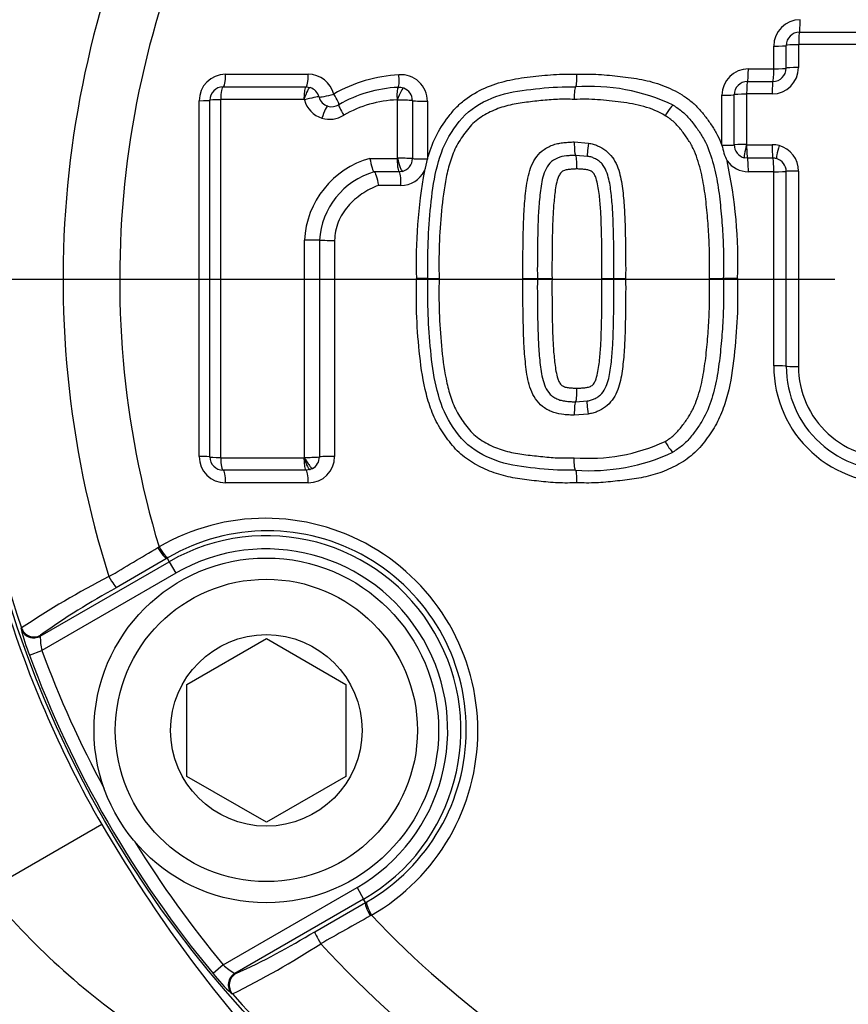
# Model space of a CAD drawing. Units: millimetres. Extents: x 0 to 594, y 0 to 420.
# Drawn here: x 118 to 124, y 329 to 337 of the extents above; entities that cross this region are included whole.
import ezdxf
from ezdxf.enums import TextEntityAlignment as Align
from ezdxf.lldxf.tags import DXFTag

# ---------------------------------------------------------------- set-up
doc = ezdxf.new("R2010")
doc.units = ezdxf.units.MM
for name, color, linetype in [('Default', 7, 'Continuous'), ('DV2_Default', 7, 'Continuous'), ('II1-04CAP-STD', 7, 'Continuous'), ('II1-04SHW-STD', 7, 'Continuous')]:
    doc.layers.add(name, color=color, linetype=linetype)
doc.styles.add('SEACAD_Arial', font='arial.ttf')
tags = doc.linetypes.add('CENTER2', pattern=[28.575, 19.05, -3.175, 3.175, -3.175]).pattern_tags.tags
tags[10:11] = [DXFTag(74, 4), DXFTag(75, 0), DXFTag(340, '0'), DXFTag(46, 0.0), DXFTag(50, 0.0), DXFTag(44, 0.0), DXFTag(45, 0.0)]
tags[8:9] = [DXFTag(74, 4), DXFTag(75, 0), DXFTag(340, '0'), DXFTag(46, 0.0), DXFTag(50, 0.0), DXFTag(44, 0.0), DXFTag(45, 0.0)]
tags[6:7] = [DXFTag(74, 4), DXFTag(75, 0), DXFTag(340, '0'), DXFTag(46, 0.0), DXFTag(50, 0.0), DXFTag(44, 0.0), DXFTag(45, 0.0)]
tags[4:5] = [DXFTag(74, 4), DXFTag(75, 0), DXFTag(340, '0'), DXFTag(46, 0.0), DXFTag(50, 0.0), DXFTag(44, 0.0), DXFTag(45, 0.0)]
doc.dimstyles.new('ISO-InstDr', dxfattribs={"dimtxt": 3.2, "dimasz": 4.48, "dimexe": 1.6, "dimexo": 1.6, "dimgap": 0.8, "dimtad": 1, "dimdec": 0, "dimlfac": 5, "dimzin": 0, "dimdsep": 46, "dimtxsty": 'SEACAD_Arial', "dimblk1": '_SE_FILLED', "dimblk2": '_SE_FILLED', "dimsah": 1, "dimcen": 1.6, "dimadec": 0, "dimazin": 0, "dimtfac": 0.5, "dimtofl": 0, "dimtmove": 0, "dimatfit": 3, "dimfxl": 1, "dimtzin": 0, "dimarcsym": 0})

# ---------------------------------------------------------------- blocks, each defined once
blk = doc.blocks.new('SE4')
at = {"layer": 'DV2_Default', "color": 7, "linetype": 'CENTER2'}
blk.add_line((124.3158, 334.8075), (117.3694, 334.8075), dxfattribs=at)
at = {"layer": 'II1-04CAP-STD', "color": 7, "linetype": 'Continuous'}
for p, q in [((124.0498, 336.6724), (124.6342, 336.6724)), ((123.8559, 336.3961), (123.8559, 336.5672)), ((123.9498, 336.4008), (123.9498, 336.5724)), ((124.0424, 336.5775), (124.0424, 336.4055)), ((124.6305, 336.5795), (124.0444, 336.5795)), ((119.7191, 336.355), (120.343, 336.355)), ((123.6643, 336.3961), (123.8559, 336.3961)), ((119.7007, 336.2596), (120.3264, 336.2596)), ((120.3264, 336.2596), (120.3573, 336.2547)), ((122.3604, 336.2596), (122.3604, 336.2596)), ((122.3604, 336.2596), (122.3604, 336.2596)), ((123.6576, 336.3008), (123.8498, 336.3008)), ((123.4649, 335.8198), (123.4649, 336.1967)), ((123.5576, 335.8228), (123.5576, 336.2008)), ((123.649, 336.2049), (123.649, 335.8258)), ((123.8438, 336.2069), (123.651, 336.2069)), ((119.5197, 333.4735), (119.5197, 336.1556)), ((119.6007, 333.4695), (119.6007, 336.1596)), ((119.6807, 336.1635), (119.6807, 333.4657)), ((120.3102, 336.1655), (119.6827, 336.1655)), ((120.3108, 336.1654), (120.3102, 336.1655)), ((121.0178, 335.7215), (121.0178, 336.1593)), ((121.1291, 336.1559), (121.1291, 335.7193)), ((121.2422, 336.1525), (121.2422, 335.7169)), ((122.3505, 335.8445), (122.4579, 335.8358)), ((123.4649, 335.8196), (123.4649, 335.8198)), ((123.6506, 335.8238), (123.6513, 335.8238)), ((123.6513, 335.8238), (123.844, 335.8238)), ((122.4517, 335.7362), (122.3606, 335.7435)), ((120.8088, 335.7203), (121.0145, 335.7203)), ((121.2422, 335.7169), (121.2421, 335.7147)), ((123.6577, 335.7228), (123.6335, 335.7258)), ((123.8499, 335.7228), (123.6577, 335.7228)), ((121.0285, 335.6196), (120.8399, 335.6196)), ((121.0539, 335.6229), (121.0285, 335.6196)), ((123.8559, 335.6204), (123.6643, 335.6204)), ((123.8559, 334.1559), (123.8559, 335.6204)), ((123.9498, 334.154), (123.9498, 335.6228)), ((124.0424, 335.6252), (124.0424, 334.1521)), ((121.0427, 335.5175), (120.8725, 335.5175)), ((120.3145, 333.4667), (120.3145, 335.1042)), ((120.4276, 335.1034), (120.4276, 333.4702)), ((120.5424, 335.1027), (120.5424, 333.4735)), ((121.2457, 334.8146), (121.1598, 334.8145)), ((121.2457, 334.8146), (121.3304, 334.8146)), ((121.963, 334.8146), (122.0719, 334.8146)), ((122.0719, 334.8146), (122.1825, 334.8145)), ((122.5594, 334.8145), (122.6494, 334.8146)), ((122.6494, 334.8146), (122.7382, 334.8146)), ((123.3701, 334.8146), (123.4753, 334.8146)), ((123.5821, 334.8145), (123.4753, 334.8146)), ((122.3606, 333.8856), (122.4493, 333.8925)), ((122.4551, 333.7929), (122.3504, 333.7847)), ((119.6827, 333.4637), (120.3102, 333.4637)), ((120.3102, 333.4637), (120.3108, 333.4638)), ((120.3264, 333.3695), (119.7007, 333.3695)), ((120.3571, 333.3744), (120.3264, 333.3695)), ((120.376, 333.3826), (120.3571, 333.3744)), ((120.343, 333.2741), (119.7191, 333.2741)), ((119.2078, 332.7863), (119.2169, 332.7916)), ((119.2774, 332.7056), (118.8948, 332.4824)), ((119.2861, 332.7107), (119.2774, 332.7056)), ((119.2774, 332.7056), (119.2926, 332.6792)), ((118.321, 332.1183), (119.2926, 332.6792)), ((119.2926, 332.6792), (119.3426, 332.5927)), ((119.3426, 332.5927), (118.333, 332.0098)), ((118.1764, 332.1726), (118.1791, 332.1798)), ((118.3237, 332.1254), (118.321, 332.1183)), ((119.4268, 331.7539), (120.0268, 332.1003)), ((120.0268, 332.1003), (120.6268, 331.7539)), ((118.2392, 331.9752), (118.333, 332.0098)), ((119.4268, 331.0611), (119.4268, 331.7539)), ((120.6268, 331.7539), (120.6268, 331.0611)), ((120.0268, 330.7147), (119.4268, 331.0611)), ((120.6268, 331.0611), (120.0268, 330.7147)), ((119.7015, 329.6395), (120.7111, 330.2224)), ((120.7111, 330.2224), (120.7611, 330.1358)), ((120.7611, 330.1358), (119.7894, 329.5748)), ((120.3916, 329.8897), (120.7763, 330.1094)), ((120.7763, 330.1094), (120.7611, 330.1358)), ((120.7763, 330.1094), (120.7851, 330.1145)), ((120.8205, 330.014), (120.8114, 330.0089)), ((119.7015, 329.6395), (119.6247, 329.5756)), ((119.7894, 329.5748), (119.797, 329.5736)), ((119.7718, 329.4211), (119.7642, 329.4224))]:
    blk.add_line(p, q, dxfattribs=at)
for centre, radius in [((125.9158, 334.8075), 8.1964), ((125.9158, 334.8075), 8.1964), ((120.0268, 331.4075), 1.3), ((120.0268, 331.4075), 1.14), ((120.0268, 331.4075), 0.7221)]:
    blk.add_circle(centre, radius, dxfattribs=at)
for centre, radius, start, end in [((125.9158, 334.8075), 8.1708, 101.24067, 198.75933), ((125.9158, 334.8075), 7.4234, 102.43267, 197.56733), ((125.9158, 334.8075), 6.9957, 103.25202, 196.74798), ((124.0553, 336.5672), 0.1994, 90, 180), ((124.0498, 336.5724), 0.1, 90, 180), ((124.0444, 336.5775), 0.00201, 90, 180), ((123.8438, 336.4055), 0.1986, 270, 0), ((123.8498, 336.4008), 0.1, 270, 0), ((119.7191, 336.1556), 0.1994, 90, 180), ((120.343, 336.1556), 0.1994, 14.6321, 90), ((121.0848, 335.2538), 1.099, 92.98853, 119.96204), ((121.0427, 336.1525), 0.1994, 0, 94.39555), ((123.6643, 336.1967), 0.1994, 90, 180), ((119.7007, 336.1596), 0.1, 90, 180), ((120.3262, 336.158), 0.1016, 14.82749, 72.13945), ((121.0637, 335.2776), 0.9795, 92.5201, 120.01324), ((121.0283, 336.1568), 0.0997, 69.52644, 94.43615), ((122.4681, 334.7932), 1.4703, 64.70498, 94.20196), ((123.6576, 336.2008), 0.1, 90, 180), ((121.0283, 336.1556), 0.1009, 0.22192, 69.75568), ((123.651, 336.2049), 0.00201, 90, 180), ((119.6827, 336.1635), 0.00201, 90, 180), ((120.3094, 336.1599), 0.00564, 25.08328, 75.41333), ((120.5199, 336.2104), 0.1003, 253.00827, 302.47978), ((121.0512, 335.2731), 0.8901, 92.39879, 119.6315), ((121.0141, 336.1604), 0.00201, 69.56703, 94.39556), ((120.5043, 336.2142), 0.1986, 252.93946, 302.54859), ((123.9356, 335.9084), 0.4791, 190.68424, 205.47011), ((123.6576, 335.8228), 0.1, 180, 256.07916), ((123.651, 335.8258), 0.00201, 180, 256.07916), ((123.8438, 335.6252), 0.1986, 0, 74.72476), ((120.9876, 335.0705), 0.6739, 105.38455, 177.1369), ((121.0146, 335.7251), 0.00481, 268.77724, 312.21873), ((121.0452, 334.3055), 1.4162, 86.60133, 91.10676), ((121.0296, 335.7194), 0.0996, 284.16706, 359.9249), ((120.7794, 335.7822), 0.4676, 340.46062, 351.70142), ((123.6643, 335.8198), 0.1994, 216.0843, 270), ((120.0974, 334.9522), 3.4873, 357.73797, 12.42284), ((123.8498, 335.6228), 0.1, 0, 74.72476), ((121.0019, 335.0675), 0.5754, 106.3555, 176.41836), ((121.0427, 335.7169), 0.1994, 270, 332.80308), ((125.0046, 334.9366), 3.8468, 169.67839, 181.81772), ((124.7377, 334.1559), 0.8818, 180, 275.13193), ((124.7342, 334.154), 0.7844, 180, 275.13193), ((124.7308, 334.1521), 0.6884, 180, 275.13193), ((122.4626, 334.8173), 1.3582, 265.24873, 294.93589), ((122.4673, 334.8431), 1.4774, 265.8489, 295.10586), ((119.7191, 333.4735), 0.1994, 180, 270), ((119.7007, 333.4695), 0.1, 180, 270), ((119.6827, 333.4657), 0.00201, 180, 270), ((120.3087, 333.4703), 0.00692, 288.13104, 327.91147), ((120.3406, 334.4522), 0.9859, 268.48481, 275.06172), ((120.343, 333.4735), 0.1994, 270, 0), ((120.327, 333.4705), 0.1006, 299.12667, 359.82147), ((120.0193, 331.4032), 1.6037, 299.97459, 120.02541), ((120.0368, 331.4133), 1.499, 299.94716, 120.05284), ((120.0268, 331.4075), 1.4684, 300, 120), ((81.9062, 395.162), 72.6784, 300.541539, 300.880111), ((120.0268, 331.4075), 1.3685, 300, 120), ((121.8494, 326.6817), 6.6107, 117.09314, 123.72511), ((121.4299, 327.7905), 5.333, 118.38269, 125.62328), ((119.7145, 332.5536), 1.5846, 193.91431, 201.40991), ((118.7508, 332.1111), 0.4299, 179.04085, 193.62354), ((125.9158, 334.8075), 8.1824, 200.25182, 219.74818), ((125.9158, 334.8075), 8.0825, 200.25182, 208.35596), ((125.9158, 334.8075), 8.0825, 211.64404, 219.74818), ((156.1794, 266.5169), 72.6783, 119.119889, 119.458461), ((125.9158, 334.8075), 6.9957, 223.25202, 316.74798), ((117.5941, 334.4345), 5.3368, 294.37931, 301.61472), ((116.8432, 335.3527), 6.6152, 296.27715, 302.9046), ((125.9158, 334.8075), 7.4234, 222.43267, 317.56733), ((120.6275, 330.3492), 1.2666, 217.64734, 227.02844), ((119.9979, 329.9505), 0.4296, 226.37205, 240.96355), ((125.9158, 334.8075), 8.1708, 221.24067, 318.75933)]:
    blk.add_arc(centre, radius, start, end, dxfattribs=at)
for centre, major_axis, ratio, start_param, end_param in [((124.0498, 336.7724), (0, -0.1), 0.055335, 0, 1.512595), ((124.0498, 336.5744), (0, -0.098), 0.055314, 3.141593, 4.660061), ((123.8498, 336.5724), (0.1, 0), 0.052346, 4.773589, 6.283185), ((124.0478, 336.5724), (0.098, 0), 0.052325, 1.626122, 3.141593), ((123.8498, 336.4008), (0.1, 0), 0.047257, 4.773589, 6.283185), ((124.0478, 336.4008), (0.098, 0), 0.047238, 1.626122, 3.141593), ((119.7007, 336.3596), (0, 0.1), 0.184187, 3.141593, 4.666426), ((120.3264, 336.3596), (0, 0.1), 0.165644, 3.141593, 4.666426), ((121.0129, 336.3559), (0.0077, -0.0997), 0.141433, 0, 1.513939), ((123.6576, 336.4008), (0, -0.1), 0.066927, 0, 1.52361), ((123.8498, 336.4008), (0, -0.1), 0.06123, 0, 1.52361), ((119.7007, 336.1616), (0, 0.098), 0.184129, 0, 1.530703), ((120.3264, 336.1616), (0, 0.098), 0.165592, 0, 1.530703), ((120.327, 336.1615), (0.0303, 0.0932), 0.169741, 0, 1.583828), ((121.0281, 336.1585), (-0.0075, 0.0977), 0.14138, 0, 1.519812), ((123.6576, 336.2028), (0, -0.098), 0.066906, 3.141593, 4.671073), ((123.8498, 336.2028), (0, -0.098), 0.061211, 3.141593, 4.671073), ((120.3307, 336.1584), (0.0948, 0.0248), 0.081376, 0.137403, 1.721231), ((120.5199, 336.2101), (0.0968, 0.0253), 0.081376, 3.278995, 4.856962), ((120.5198, 336.2101), (-0.0252, -0.0968), 0.986286, 5.227974, 6.240322), ((120.5199, 336.2101), (-0.0538, 0.0843), 0.113142, 3.141593, 4.59115), ((121.029, 336.1584), (0.0342, 0.0918), 0.149532, 0, 1.583828), ((123.4576, 336.2008), (-0.1, 0), 0.041358, 1.643634, 3.141593), ((123.6556, 336.2008), (-0.098, 0), 0.041338, 4.779347, 6.283185), ((119.5007, 336.1596), (-0.1, 0), 0.040768, 1.76187, 3.141593), ((119.6987, 336.1596), (-0.098, 0), 0.040719, 4.897485, 6.283185), ((120.5041, 336.2142), (-0.05, -0.1922), 0.986286, 5.227974, 6.240322), ((120.4618, 336.0208), (0.0288, 0.0937), 0.164896, 0, 1.583828), ((120.6265, 336.0432), (-0.0527, 0.0826), 0.113056, 0, 1.455467), ((121.032, 336.1554), (0.098, 0), 0.040325, 0.132049, 1.715877), ((121.2283, 336.1565), (-0.1, 0), 0.040325, 0.132049, 1.710016), ((123.0454, 336.0388), (-0.0509, -0.0837), 0.091543, 3.141593, 4.725421), ((122.4679, 335.8328), (0.0162, 0.0966), 0.105691, 1.557765, 3.141593), ((123.4576, 335.8228), (-0.1, 0), 0.030138, 1.643634, 3.141593), ((123.6556, 335.8228), (-0.098, 0), 0.030123, 4.779347, 6.283185), ((123.6571, 335.8209), (-0.0236, -0.0951), 0.072122, 4.699357, 6.283185), ((123.6578, 335.8208), (0, -0.098), 0.066872, 4.682389, 6.266217), ((123.8437, 335.6252), (0.0729, 0.1847), 0.997836, 0.109036, 0.375134), ((123.85, 335.8208), (0, -0.098), 0.06118, 4.682389, 6.266217), ((123.902, 335.8139), (-0.0258, -0.0945), 0.065362, 4.699357, 6.283185), ((121.2283, 335.7196), (-0.1, 0), 0.027266, 0.132049, 1.710016), ((123.6576, 335.6228), (0, -0.1), 0.066872, 1.546657, 3.124624), ((123.8498, 335.6228), (0, -0.1), 0.06118, 1.546657, 3.124624), ((123.8498, 335.6229), (0.0367, 0.093), 0.997836, 0.109036, 0.375134), ((121.0283, 335.5196), (0, 0.1), 0.144723, 4.691306, 6.269273), ((123.8498, 335.6228), (-0.1, 0), 0.024182, 1.631997, 3.141593), ((124.0478, 335.6228), (-0.098, 0), 0.024172, 4.767715, 6.283185), ((120.3307, 335.1033), (-0.098, 0), 0.008878, 3.294655, 4.878483), ((120.5264, 335.1036), (-0.1, 0), 0.008878, 0.153062, 1.731029), ((123.8498, 334.154), (-0.1, 0), 0.019384, 3.141593, 4.651189), ((124.0478, 334.154), (-0.098, 0), 0.019376, 0, 1.515471), ((122.4651, 333.7958), (-0.0159, 0.0967), 0.105657, 0, 1.583828), ((123.0436, 333.5892), (-0.0506, 0.0839), 0.091442, 1.557765, 3.141593), ((119.5007, 333.4695), (-0.1, 0), 0.040344, 3.141593, 4.521315), ((119.6987, 333.4695), (0.098, 0), 0.040296, 3.141593, 4.527293), ((119.7007, 333.4675), (0, 0.098), 0.184126, 1.610473, 3.141593), ((120.3264, 333.4675), (0, 0.098), 0.165589, 1.610473, 3.141593), ((120.5264, 333.4695), (-0.1, 0), 0.040124, 4.552156, 6.130123), ((119.7007, 333.2695), (0, -0.1), 0.184183, 1.616343, 3.141593), ((120.3264, 333.2695), (0, 0.1), 0.16564, 4.757935, 6.283185), ((119.2274, 332.7922), (0.0506, -0.0862), 0.198793, 4.664197, 6.247568), ((119.2368, 332.7976), (0.05, -0.0866), 0.202393, 4.664664, 6.247541), ((118.8448, 332.5689), (0.0502, -0.0865), 0.06359, 4.698222, 6.248208), ((118.271, 332.2048), (0.0936, -0.0352), 0.99849, 3.830006, 5.166586), ((118.2737, 332.212), (0.0936, -0.0352), 0.998489, 3.829639, 5.595139), ((118.271, 332.2048), (0.0936, -0.0352), 0.99849, 5.166586, 5.594772), ((120.8263, 330.0229), (0.0494, -0.087), 0.198793, 3.17721, 4.760581), ((120.8357, 330.0283), (0.05, -0.0866), 0.202393, 3.177237, 4.760114), ((120.4416, 329.8032), (0.0498, -0.0867), 0.06359, 3.17657, 4.726556), ((119.8394, 329.4883), (-0.0163, -0.0987), 0.99849, 3.830006, 5.594772), ((119.8469, 329.487), (-0.0163, -0.0987), 0.998489, 3.829639, 5.595139)]:
    blk.add_ellipse(centre, major_axis=major_axis, ratio=ratio, start_param=start_param, end_param=end_param, dxfattribs=at)
for points, knots in [([(121.2421, 335.7147), (121.2584, 335.7722), (121.2785, 335.8296), (121.331, 335.9365), (121.3646, 335.9856), (121.4182, 336.0573), (121.4371, 336.0807), (121.4783, 336.1241), (121.5005, 336.1439), (121.5706, 336.1978), (121.6223, 336.2273), (121.7303, 336.2755), (121.786, 336.2935), (121.9002, 336.3205), (121.9588, 336.3288), (122.0762, 336.3421), (122.1348, 336.349), (122.2526, 336.357), (122.3117, 336.3562), (122.3709, 336.355)], [0, 0, 0, 0, 0.125, 0.125, 0.25, 0.25, 0.3125, 0.3125, 0.375, 0.375, 0.5, 0.5, 0.625, 0.625, 0.75, 0.75, 0.875, 0.875, 1, 1, 1, 1]), ([(122.3604, 336.2596), (122.3631, 336.2596), (122.3658, 336.2698), (122.3696, 336.3048), (122.3708, 336.3298), (122.3709, 336.355)], [0, 0, 0, 0, 0.5, 0.5, 1, 1, 1, 1]), ([(122.3709, 336.355), (122.4255, 336.3561), (122.4801, 336.357), (122.5889, 336.3507), (122.6432, 336.3444), (122.7517, 336.3324), (122.806, 336.3261), (122.913, 336.3049), (122.9663, 336.2903), (123.0686, 336.2519), (123.1176, 336.2282), (123.1872, 336.1847), (123.2099, 336.1687), (123.2523, 336.1342), (123.2722, 336.1156), (123.309, 336.0755), (123.3261, 336.054), (123.359, 336.0099), (123.375, 335.9876), (123.405, 335.9419), (123.419, 335.9185), (123.4439, 335.8701), (123.4549, 335.8451), (123.4649, 335.8196)], [0, 0, 0, 0, 0.125, 0.125, 0.25, 0.25, 0.375, 0.375, 0.5, 0.5, 0.625, 0.625, 0.6875, 0.6875, 0.75, 0.75, 0.8125, 0.8125, 0.875, 0.875, 0.9375, 0.9375, 1, 1, 1, 1]), ([(121.2457, 334.8146), (121.2431, 334.9973), (121.2487, 335.1798), (121.2766, 335.4523), (121.2887, 335.5429), (121.3301, 335.72), (121.3583, 335.8088), (121.4517, 335.9643), (121.5071, 336.0388), (121.6523, 336.1463), (121.7366, 336.1828), (121.9113, 336.2302), (122.0014, 336.2391), (122.18, 336.2584), (122.2695, 336.2614), (122.3604, 336.2596)], [0, 0, 0, 0, 0.25, 0.25, 0.375, 0.375, 0.5, 0.5, 0.625, 0.625, 0.75, 0.75, 0.875, 0.875, 1, 1, 1, 1]), ([(122.3604, 336.2596), (122.3577, 336.2595), (122.3551, 336.2494), (122.3513, 336.2149), (122.3502, 336.1903), (122.3501, 336.1655)], [0, 0, 0, 0, 0.5, 0.5, 1, 1, 1, 1]), ([(122.3501, 336.1655), (122.308, 336.1663), (122.2659, 336.1673), (122.1821, 336.1646), (122.1405, 336.1606), (122.0572, 336.1517), (122.0156, 336.1473), (121.9326, 336.1365), (121.8911, 336.1294), (121.8093, 336.1086), (121.7695, 336.0952), (121.693, 336.061), (121.6556, 336.04), (121.6053, 336.002), (121.5896, 335.9882), (121.5607, 335.9577), (121.5475, 335.9411), (121.5091, 335.8902), (121.4845, 335.8557), (121.4443, 335.7812), (121.429, 335.7408), (121.4031, 335.6598), (121.3928, 335.6187), (121.367, 335.4941), (121.3569, 335.4094), (121.3406, 335.2399), (121.3344, 335.1551), (121.3283, 334.985), (121.3292, 334.8998), (121.3304, 334.8146)], [0, 0, 0, 0, 0.0625, 0.0625, 0.125, 0.125, 0.1875, 0.1875, 0.25, 0.25, 0.3125, 0.3125, 0.375, 0.375, 0.40625, 0.40625, 0.4375, 0.4375, 0.5, 0.5, 0.5625, 0.5625, 0.625, 0.625, 0.75, 0.75, 0.875, 0.875, 1, 1, 1, 1]), ([(123.0371, 336.0424), (122.9869, 336.0729), (122.9314, 336.0959), (122.8189, 336.1284), (122.761, 336.1379), (122.6732, 336.1483), (122.6439, 336.1515), (122.5854, 336.1579), (122.5561, 336.1609), (122.4974, 336.1653), (122.468, 336.1665), (122.4091, 336.1667), (122.3796, 336.1661), (122.3501, 336.1655)], [0, 0, 0, 0, 0.25, 0.25, 0.5, 0.5, 0.625, 0.625, 0.75, 0.75, 0.875, 0.875, 1, 1, 1, 1]), ([(123.0964, 336.1225), (123.1218, 336.1071), (123.1459, 336.09), (123.1907, 336.052), (123.2111, 336.0307), (123.2489, 335.9846), (123.2664, 335.9606), (123.3002, 335.9122), (123.3162, 335.8875), (123.3579, 335.8099), (123.3782, 335.7536), (123.4113, 335.6388), (123.4235, 335.5808), (123.4425, 335.4642), (123.4494, 335.4056), (123.461, 335.2881), (123.4659, 335.2293), (123.4732, 335.1113), (123.4755, 335.0521), (123.4769, 334.9334), (123.4761, 334.874), (123.4753, 334.8146)], [0, 0, 0, 0, 0.0625, 0.0625, 0.125, 0.125, 0.1875, 0.1875, 0.25, 0.25, 0.375, 0.375, 0.5, 0.5, 0.625, 0.625, 0.75, 0.75, 0.875, 0.875, 1, 1, 1, 1]), ([(123.3701, 334.8146), (123.3709, 334.8699), (123.3716, 334.9253), (123.3707, 335.036), (123.3688, 335.0912), (123.3625, 335.2012), (123.3582, 335.2561), (123.348, 335.3656), (123.3421, 335.4203), (123.3263, 335.5292), (123.3162, 335.5834), (123.2887, 335.6909), (123.2717, 335.7446), (123.2365, 335.8189), (123.2227, 335.8426), (123.1922, 335.8883), (123.1761, 335.9107), (123.1423, 335.9545), (123.124, 335.9756), (123.0831, 336.012), (123.0608, 336.028), (123.0371, 336.0424)], [0, 0, 0, 0, 0.125, 0.125, 0.25, 0.25, 0.375, 0.375, 0.5, 0.5, 0.625, 0.625, 0.75, 0.75, 0.8125, 0.8125, 0.875, 0.875, 0.9375, 0.9375, 1, 1, 1, 1]), ([(121.963, 334.8146), (121.9627, 334.9186), (121.963, 335.0226), (121.9663, 335.1786), (121.9678, 335.2306), (121.972, 335.3344), (121.9756, 335.3862), (121.9863, 335.4893), (121.9923, 335.5408), (122.0167, 335.6423), (122.0356, 335.6926), (122.0838, 335.7556), (122.1024, 335.7739), (122.1351, 335.7962), (122.1467, 335.8027), (122.1701, 335.8145), (122.1821, 335.8198), (122.207, 335.8284), (122.2199, 335.8316), (122.2458, 335.8365), (122.2587, 335.8385), (122.2848, 335.8412), (122.2979, 335.8421), (122.3241, 335.8441), (122.3372, 335.8446), (122.3505, 335.8445)], [0, 0, 0, 0, 0.25, 0.25, 0.375, 0.375, 0.5, 0.5, 0.625, 0.625, 0.75, 0.75, 0.8125, 0.8125, 0.84375, 0.84375, 0.875, 0.875, 0.90625, 0.90625, 0.9375, 0.9375, 0.96875, 0.96875, 1, 1, 1, 1]), ([(122.3505, 335.8445), (122.3504, 335.8187), (122.3514, 335.7925), (122.3552, 335.7552), (122.3578, 335.7439), (122.3606, 335.7435)], [0, 0, 0, 0, 0.5, 0.5, 1, 1, 1, 1]), ([(122.4579, 335.8358), (122.4698, 335.8338), (122.4815, 335.8315), (122.5045, 335.8251), (122.5157, 335.821), (122.5485, 335.8066), (122.5697, 335.7949), (122.6072, 335.7658), (122.624, 335.748), (122.6521, 335.7092), (122.6636, 335.6881), (122.6918, 335.6213), (122.7018, 335.575), (122.7165, 335.4811), (122.7212, 335.4336), (122.7292, 335.3386), (122.7312, 335.291), (122.7344, 335.1958), (122.7356, 335.1481), (122.7384, 335.0052), (122.7386, 334.9099), (122.7382, 334.8146)], [0, 0, 0, 0, 0.03125, 0.03125, 0.0625, 0.0625, 0.125, 0.125, 0.1875, 0.1875, 0.25, 0.25, 0.375, 0.375, 0.5, 0.5, 0.625, 0.625, 0.75, 0.75, 1, 1, 1, 1]), ([(122.3606, 335.7435), (122.349, 335.7436), (122.3375, 335.7431), (122.3145, 335.7413), (122.303, 335.7406), (122.2686, 335.7369), (122.2454, 335.7328), (122.2032, 335.7143), (122.1829, 335.7021), (122.1515, 335.6687), (122.1394, 335.6486), (122.1212, 335.6065), (122.1147, 335.5841), (122.1043, 335.5397), (122.1005, 335.5173), (122.0942, 335.4724), (122.0918, 335.4499), (122.0871, 335.4048), (122.085, 335.3823), (122.0799, 335.3145), (122.0782, 335.2691), (122.0753, 335.1782), (122.0742, 335.1327), (122.0717, 334.9964), (122.0716, 334.9055), (122.0719, 334.8146)], [0, 0, 0, 0, 0.03125, 0.03125, 0.0625, 0.0625, 0.125, 0.125, 0.1875, 0.1875, 0.25, 0.25, 0.3125, 0.3125, 0.375, 0.375, 0.4375, 0.4375, 0.5, 0.5, 0.625, 0.625, 0.75, 0.75, 1, 1, 1, 1]), ([(122.3709, 335.641), (122.371, 335.6672), (122.3699, 335.6938), (122.3661, 335.7316), (122.3634, 335.743), (122.3606, 335.7435)], [0, 0, 0, 0, 0.5, 0.5, 1, 1, 1, 1]), ([(122.6494, 334.8146), (122.6497, 334.8982), (122.6497, 334.9819), (122.6477, 335.1073), (122.6468, 335.1491), (122.6444, 335.2327), (122.6431, 335.2745), (122.6386, 335.358), (122.6349, 335.3997), (122.626, 335.4828), (122.6208, 335.5243), (122.6064, 335.5851), (122.6005, 335.6051), (122.5841, 335.6442), (122.5737, 335.6626), (122.5533, 335.6868), (122.5457, 335.6942), (122.5293, 335.7068), (122.5203, 335.7121), (122.5016, 335.7217), (122.492, 335.726), (122.4724, 335.7325), (122.4621, 335.7345), (122.4517, 335.7362)], [0, 0, 0, 0, 0.25, 0.25, 0.375, 0.375, 0.5, 0.5, 0.625, 0.625, 0.75, 0.75, 0.8125, 0.8125, 0.875, 0.875, 0.90625, 0.90625, 0.9375, 0.9375, 0.96875, 0.96875, 1, 1, 1, 1]), ([(120.8088, 335.7203), (120.8129, 335.6947), (120.8187, 335.6686), (120.8302, 335.6313), (120.836, 335.62), (120.8399, 335.6196)], [0, 0, 0, 0, 0.5, 0.5, 1, 1, 1, 1]), ([(121.0145, 335.7203), (121.0145, 335.7086), (121.0147, 335.696), (121.016, 335.6715), (121.0171, 335.6596), (121.0198, 335.6399), (121.0215, 335.6321), (121.025, 335.6221), (121.0268, 335.6198), (121.0285, 335.6196)], [0, 0, 0, 0, 0.25, 0.25, 0.5, 0.5, 0.75, 0.75, 1, 1, 1, 1]), ([(121.0178, 335.7215), (121.0182, 335.7199), (121.0189, 335.7167), (121.0197, 335.7136), (121.0208, 335.7088), (121.0216, 335.7057), (121.024, 335.6963), (121.0256, 335.6902), (121.0307, 335.6724), (121.0342, 335.6615), (121.0408, 335.6433), (121.0441, 335.6359), (121.0497, 335.6258), (121.0521, 335.623), (121.0539, 335.6229)], [0, 0, 0, 0, 0.03125, 0.0625, 0.0625, 0.125, 0.125, 0.25, 0.25, 0.5, 0.5, 0.75, 0.75, 1, 1, 1, 1]), ([(120.8399, 335.6196), (120.8438, 335.6193), (120.8496, 335.6077), (120.8616, 335.5699), (120.8678, 335.5434), (120.8725, 335.5175)], [0, 0, 0, 0, 0.5, 0.5, 1, 1, 1, 1]), ([(122.3709, 335.641), (122.361, 335.6411), (122.3512, 335.6406), (122.3316, 335.6391), (122.3218, 335.6384), (122.3022, 335.6363), (122.2925, 335.635), (122.278, 335.6312), (122.2735, 335.629), (122.2646, 335.6247), (122.2602, 335.6224), (122.2479, 335.6138), (122.2425, 335.6052), (122.2331, 335.588), (122.2295, 335.5789), (122.2201, 335.5509), (122.2158, 335.5319), (122.2052, 335.4746), (122.2013, 335.436), (122.1938, 335.3586), (122.1912, 335.3198), (122.1828, 335.1256), (122.1819, 334.9701), (122.1825, 334.8145)], [0, 0, 0, 0, 0.03125, 0.03125, 0.0625, 0.0625, 0.09375, 0.09375, 0.109375, 0.109375, 0.125, 0.125, 0.15625, 0.15625, 0.1875, 0.1875, 0.25, 0.25, 0.375, 0.375, 0.5, 0.5, 1, 1, 1, 1]), ([(122.5594, 334.8145), (122.5599, 334.9703), (122.559, 335.1261), (122.5506, 335.3205), (122.548, 335.3593), (122.5404, 335.4369), (122.5365, 335.4757), (122.5258, 335.5331), (122.5214, 335.5522), (122.512, 335.5798), (122.5083, 335.5889), (122.4988, 335.606), (122.4934, 335.6144), (122.4812, 335.6226), (122.4768, 335.6249), (122.4681, 335.6292), (122.4637, 335.6312), (122.4495, 335.6349), (122.4396, 335.6363), (122.4201, 335.6384), (122.4102, 335.6391), (122.3906, 335.6406), (122.3808, 335.6411), (122.3709, 335.641)], [0, 0, 0, 0, 0.5, 0.5, 0.625, 0.625, 0.75, 0.75, 0.8125, 0.8125, 0.84375, 0.84375, 0.875, 0.875, 0.890625, 0.890625, 0.90625, 0.90625, 0.9375, 0.9375, 0.96875, 0.96875, 1, 1, 1, 1]), ([(120.8725, 335.5175), (120.8288, 335.5004), (120.7873, 335.4789), (120.7094, 335.4261), (120.6742, 335.3956), (120.6283, 335.3423), (120.6141, 335.3232), (120.5893, 335.2833), (120.5785, 335.2625), (120.5608, 335.2187), (120.5539, 335.1959), (120.5447, 335.1499), (120.5424, 335.1265), (120.5424, 335.1027)], [0, 0, 0, 0, 0.25, 0.25, 0.5, 0.5, 0.625, 0.625, 0.75, 0.75, 0.875, 0.875, 1, 1, 1, 1]), ([(122.3709, 333.2741), (122.3226, 333.2731), (122.2742, 333.2722), (122.1781, 333.2764), (122.1303, 333.2812), (122.0348, 333.2917), (121.9871, 333.2966), (121.892, 333.3108), (121.8446, 333.3205), (121.7511, 333.3471), (121.7058, 333.3637), (121.6185, 333.4046), (121.5761, 333.4289), (121.4975, 333.4862), (121.4623, 333.5192), (121.4157, 333.575), (121.401, 333.5945), (121.3723, 333.634), (121.3584, 333.654), (121.3191, 333.7153), (121.2972, 333.7585), (121.2611, 333.8494), (121.2465, 333.8963), (121.2099, 334.0375), (121.1955, 334.1337), (121.1743, 334.3276), (121.1664, 334.4249), (121.1578, 334.6195), (121.1584, 334.717), (121.1598, 334.8145)], [0, 0, 0, 0, 0.0625, 0.0625, 0.125, 0.125, 0.1875, 0.1875, 0.25, 0.25, 0.3125, 0.3125, 0.375, 0.375, 0.4375, 0.4375, 0.46875, 0.46875, 0.5, 0.5, 0.5625, 0.5625, 0.625, 0.625, 0.75, 0.75, 0.875, 0.875, 1, 1, 1, 1]), ([(122.3604, 333.3696), (122.2697, 333.3677), (122.1787, 333.3708), (121.9983, 333.3904), (121.9075, 333.3995), (121.7319, 333.448), (121.6474, 333.4852), (121.5018, 333.5956), (121.4474, 333.6701), (121.3556, 333.8268), (121.3285, 333.9146), (121.2879, 334.0909), (121.276, 334.1814), (121.2486, 334.4517), (121.2431, 334.6321), (121.2457, 334.8146)], [0, 0, 0, 0, 0.125, 0.125, 0.25, 0.25, 0.375, 0.375, 0.5, 0.5, 0.625, 0.625, 0.75, 0.75, 1, 1, 1, 1]), ([(121.3304, 334.8146), (121.3293, 334.73), (121.3283, 334.6453), (121.3343, 334.4765), (121.3403, 334.3924), (121.3564, 334.2244), (121.3662, 334.1401), (121.3915, 334.0159), (121.4016, 333.9751), (121.4267, 333.8947), (121.4413, 333.855), (121.4807, 333.7794), (121.505, 333.745), (121.5426, 333.6943), (121.5556, 333.6776), (121.584, 333.6463), (121.5999, 333.6317), (121.6503, 333.5924), (121.6877, 333.571), (121.7645, 333.5358), (121.8045, 333.5221), (121.8868, 333.5006), (121.9285, 333.4932), (122.0124, 333.4822), (122.0545, 333.4778), (122.1387, 333.4688), (122.1809, 333.4647), (122.2655, 333.4618), (122.3078, 333.4628), (122.3501, 333.4637)], [0, 0, 0, 0, 0.125, 0.125, 0.25, 0.25, 0.375, 0.375, 0.4375, 0.4375, 0.5, 0.5, 0.5625, 0.5625, 0.59375, 0.59375, 0.625, 0.625, 0.6875, 0.6875, 0.75, 0.75, 0.8125, 0.8125, 0.875, 0.875, 0.9375, 0.9375, 1, 1, 1, 1]), ([(122.3504, 333.7847), (122.3374, 333.7846), (122.3245, 333.7851), (122.2986, 333.787), (122.2856, 333.7879), (122.2468, 333.7919), (122.2213, 333.796), (122.1844, 333.8084), (122.1723, 333.8136), (122.149, 333.8252), (122.1376, 333.8315), (122.1051, 333.853), (122.0858, 333.8714), (122.0537, 333.9124), (122.0405, 333.9355), (122.0196, 333.9832), (122.0118, 334.0082), (121.9929, 334.0845), (121.9867, 334.1363), (121.9759, 334.2403), (121.9721, 334.2925), (121.9678, 334.3968), (121.9664, 334.449), (121.963, 334.6056), (121.9627, 334.7101), (121.963, 334.8146)], [0, 0, 0, 0, 0.03125, 0.03125, 0.0625, 0.0625, 0.125, 0.125, 0.15625, 0.15625, 0.1875, 0.1875, 0.25, 0.25, 0.3125, 0.3125, 0.375, 0.375, 0.5, 0.5, 0.625, 0.625, 0.75, 0.75, 1, 1, 1, 1]), ([(122.0719, 334.8146), (122.0716, 334.7232), (122.0717, 334.6319), (122.0742, 334.495), (122.0754, 334.4493), (122.0783, 334.3581), (122.08, 334.3125), (122.0852, 334.2442), (122.0874, 334.2214), (122.0921, 334.176), (122.0946, 334.1533), (122.1011, 334.1081), (122.1051, 334.0856), (122.1158, 334.0411), (122.1224, 334.0191), (122.1411, 333.9775), (122.1534, 333.9577), (122.1774, 333.9332), (122.1866, 333.926), (122.206, 333.9141), (122.2161, 333.909), (122.2372, 333.9001), (122.2481, 333.8969), (122.2702, 333.8926), (122.2814, 333.8908), (122.304, 333.8885), (122.3153, 333.8877), (122.3379, 333.886), (122.3492, 333.8856), (122.3606, 333.8856)], [0, 0, 0, 0, 0.25, 0.25, 0.375, 0.375, 0.5, 0.5, 0.5625, 0.5625, 0.625, 0.625, 0.6875, 0.6875, 0.75, 0.75, 0.8125, 0.8125, 0.84375, 0.84375, 0.875, 0.875, 0.90625, 0.90625, 0.9375, 0.9375, 0.96875, 0.96875, 1, 1, 1, 1]), ([(122.1825, 334.8145), (122.1819, 334.6589), (122.1828, 334.5032), (122.1912, 334.3089), (122.1938, 334.2701), (122.2014, 334.1926), (122.2053, 334.1538), (122.216, 334.0964), (122.2203, 334.0773), (122.2297, 334.0496), (122.2334, 334.0405), (122.2428, 334.0234), (122.2482, 334.015), (122.2604, 334.0066), (122.2648, 334.0043), (122.2735, 334), (122.2779, 333.9979), (122.2921, 333.9941), (122.302, 333.9928), (122.3216, 333.9906), (122.3315, 333.99), (122.3512, 333.9885), (122.361, 333.988), (122.3709, 333.9881)], [0, 0, 0, 0, 0.5, 0.5, 0.625, 0.625, 0.75, 0.75, 0.8125, 0.8125, 0.84375, 0.84375, 0.875, 0.875, 0.890625, 0.890625, 0.90625, 0.90625, 0.9375, 0.9375, 0.96875, 0.96875, 1, 1, 1, 1]), ([(122.3709, 333.9881), (122.3807, 333.988), (122.3905, 333.9885), (122.4099, 333.99), (122.4196, 333.9906), (122.439, 333.9927), (122.4488, 333.9941), (122.4629, 333.9976), (122.4674, 333.9996), (122.4761, 334.0038), (122.4805, 334.0061), (122.4927, 334.014), (122.4984, 334.0224), (122.508, 334.0395), (122.5117, 334.0486), (122.5213, 334.0763), (122.5257, 334.0955), (122.5365, 334.1529), (122.5403, 334.1917), (122.548, 334.2692), (122.5506, 334.3082), (122.559, 334.5028), (122.5599, 334.6587), (122.5594, 334.8145)], [0, 0, 0, 0, 0.03125, 0.03125, 0.0625, 0.0625, 0.09375, 0.09375, 0.109375, 0.109375, 0.125, 0.125, 0.15625, 0.15625, 0.1875, 0.1875, 0.25, 0.25, 0.375, 0.375, 0.5, 0.5, 1, 1, 1, 1]), ([(123.5821, 334.8145), (123.5834, 334.7167), (123.584, 334.619), (123.5753, 334.424), (123.5675, 334.3267), (123.5462, 334.1323), (123.5316, 334.0356), (123.4948, 333.8943), (123.4801, 333.8475), (123.4438, 333.7567), (123.4217, 333.7135), (123.3825, 333.6525), (123.3686, 333.6326), (123.34, 333.5934), (123.3253, 333.5739), (123.2783, 333.518), (123.2424, 333.4846), (123.1646, 333.4282), (123.1228, 333.4042), (123.0349, 333.3632), (122.9898, 333.3468), (122.8978, 333.3207), (122.8509, 333.311), (122.7556, 333.2966), (122.7075, 333.2917), (122.6117, 333.2812), (122.5638, 333.2764), (122.4675, 333.2722), (122.4192, 333.2731), (122.3709, 333.2741)], [0, 0, 0, 0, 0.125, 0.125, 0.25, 0.25, 0.375, 0.375, 0.4375, 0.4375, 0.5, 0.5, 0.53125, 0.53125, 0.5625, 0.5625, 0.625, 0.625, 0.6875, 0.6875, 0.75, 0.75, 0.8125, 0.8125, 0.875, 0.875, 0.9375, 0.9375, 1, 1, 1, 1]), ([(122.4493, 333.8925), (122.4596, 333.8942), (122.4699, 333.896), (122.4897, 333.9022), (122.4994, 333.9064), (122.5181, 333.9158), (122.5271, 333.9209), (122.5439, 333.9333), (122.5516, 333.9406), (122.5722, 333.9643), (122.583, 333.9828), (122.5996, 334.0212), (122.6055, 334.0412), (122.6203, 334.1019), (122.6257, 334.1438), (122.6347, 334.2272), (122.6385, 334.269), (122.643, 334.3529), (122.6443, 334.3948), (122.6467, 334.4787), (122.6476, 334.5207), (122.6496, 334.6466), (122.6497, 334.7306), (122.6494, 334.8146)], [0, 0, 0, 0, 0.03125, 0.03125, 0.0625, 0.0625, 0.09375, 0.09375, 0.125, 0.125, 0.1875, 0.1875, 0.25, 0.25, 0.375, 0.375, 0.5, 0.5, 0.625, 0.625, 0.75, 0.75, 1, 1, 1, 1]), ([(122.7382, 334.8146), (122.7386, 334.7188), (122.7384, 334.6231), (122.7356, 334.4795), (122.7344, 334.4317), (122.7311, 334.336), (122.729, 334.2882), (122.7209, 334.1928), (122.7162, 334.1451), (122.7011, 334.0505), (122.6907, 334.0041), (122.6622, 333.9385), (122.6503, 333.9172), (122.6219, 333.8788), (122.605, 333.8613), (122.5669, 333.8325), (122.5459, 333.8212), (122.5127, 333.807), (122.5015, 333.8031), (122.4785, 333.797), (122.4668, 333.7948), (122.4551, 333.7929)], [0, 0, 0, 0, 0.25, 0.25, 0.375, 0.375, 0.5, 0.5, 0.625, 0.625, 0.75, 0.75, 0.8125, 0.8125, 0.875, 0.875, 0.9375, 0.9375, 0.96875, 0.96875, 1, 1, 1, 1]), ([(123.0352, 333.5856), (123.059, 333.6), (123.0815, 333.6159), (123.1226, 333.6521), (123.141, 333.6731), (123.175, 333.717), (123.1912, 333.7394), (123.2217, 333.7851), (123.2357, 333.8087), (123.2712, 333.8831), (123.2883, 333.9368), (123.316, 334.0445), (123.3261, 334.0988), (123.342, 334.2078), (123.3479, 334.2626), (123.3582, 334.3723), (123.3625, 334.4273), (123.3687, 334.5375), (123.3707, 334.5928), (123.3716, 334.7037), (123.3709, 334.7591), (123.3701, 334.8146)], [0, 0, 0, 0, 0.0625, 0.0625, 0.125, 0.125, 0.1875, 0.1875, 0.25, 0.25, 0.375, 0.375, 0.5, 0.5, 0.625, 0.625, 0.75, 0.75, 0.875, 0.875, 1, 1, 1, 1]), ([(123.4753, 334.8146), (123.4761, 334.7551), (123.4769, 334.6955), (123.4755, 334.5766), (123.4731, 334.5173), (123.4658, 334.3991), (123.4609, 334.3401), (123.4492, 334.2224), (123.4424, 334.1637), (123.4232, 334.0469), (123.411, 333.9889), (123.3776, 333.8738), (123.3572, 333.8175), (123.3151, 333.74), (123.2991, 333.7152), (123.2651, 333.6667), (123.2476, 333.6427), (123.2095, 333.5967), (123.189, 333.5755), (123.1439, 333.5376), (123.1197, 333.5207), (123.0942, 333.5053)], [0, 0, 0, 0, 0.125, 0.125, 0.25, 0.25, 0.375, 0.375, 0.5, 0.5, 0.625, 0.625, 0.75, 0.75, 0.8125, 0.8125, 0.875, 0.875, 0.9375, 0.9375, 1, 1, 1, 1]), ([(122.3606, 333.8856), (122.3634, 333.8861), (122.3661, 333.8975), (122.3699, 333.9353), (122.371, 333.9619), (122.3709, 333.9881)], [0, 0, 0, 0, 0.5, 0.5, 1, 1, 1, 1]), ([(122.3606, 333.8856), (122.3578, 333.8852), (122.3552, 333.874), (122.3514, 333.8367), (122.3504, 333.8104), (122.3504, 333.7847)], [0, 0, 0, 0, 0.5, 0.5, 1, 1, 1, 1]), ([(120.3108, 333.4638), (120.3144, 333.4527), (120.3185, 333.4408), (120.3275, 333.418), (120.3324, 333.4072), (120.3414, 333.3897), (120.3456, 333.3831), (120.3525, 333.3751), (120.3552, 333.3738), (120.3571, 333.3744)], [0, 0, 0, 0, 0.25, 0.25, 0.5, 0.5, 0.75, 0.75, 1, 1, 1, 1]), ([(120.3145, 333.4667), (120.3153, 333.4652), (120.3168, 333.4623), (120.3198, 333.4565), (120.3221, 333.4522), (120.3268, 333.4438), (120.33, 333.4382), (120.3394, 333.4225), (120.3457, 333.4129), (120.357, 333.3975), (120.3622, 333.3914), (120.3706, 333.3836), (120.3739, 333.382), (120.376, 333.3826)], [0, 0, 0, 0, 0.03125, 0.0625, 0.125, 0.125, 0.25, 0.25, 0.5, 0.5, 0.75, 0.75, 1, 1, 1, 1]), ([(122.3604, 333.3696), (122.3577, 333.3696), (122.3551, 333.3797), (122.3513, 333.4143), (122.3502, 333.4389), (122.3501, 333.4637)], [0, 0, 0, 0, 0.5, 0.5, 1, 1, 1, 1]), ([(122.3709, 333.2741), (122.3708, 333.2993), (122.3696, 333.3243), (122.3658, 333.3593), (122.3631, 333.3695), (122.3604, 333.3696)], [0, 0, 0, 0, 0.5, 0.5, 1, 1, 1, 1])]:
    blk.add_open_spline(points, degree=3, knots=knots, dxfattribs=at)
at = {"layer": 'II1-04SHW-STD', "color": 7, "linetype": 'Continuous'}
blk.add_line((118.7851, 330.6972), (117.9193, 330.1981), dxfattribs=at)
for centre, radius, start, end in [((125.8977, 334.8027), 8.2752, 225.18076, 151.54612), ((125.9158, 334.8075), 8.2305, 196.56511, 209.96029), ((128.379, 336.309), 11.1147, 210.32497, 221.57888), ((122.0988, 333.6314), 5.4089, 219.40145, 236.05275)]:
    blk.add_arc(centre, radius, start, end, dxfattribs=at)
blk = doc.blocks.new('DMBLK80')
at = {"layer": 'Default', "linetype": 'Continuous'}
for points in [[(71.1358, 398.0272), (66.6558, 397.2806), (71.1358, 396.5339)], [(121.4358, 398.0272), (121.4358, 396.5339), (125.9158, 397.2806)]]:
    blk.add_hatch(color=7, dxfattribs=at).paths.add_polyline_path(points)
at = {"layer": 'Default', "color": 7, "linetype": 'Continuous'}
for p, q in [((66.6558, 334.553), (66.6558, 398.8806)), ((125.9158, 344.954), (125.9158, 398.8806)), ((125.9158, 397.2806), (66.6558, 397.2806))]:
    blk.add_line(p, q, dxfattribs=at)
at = {"layer": 'Default', "color": 7, "linetype": 'Continuous', "style": 'SEACAD_Arial'}
for s, p in [('296', (89.851, 405.1206)), ('(', (86.7902, 401.2806)), (')', (104.3206, 401.2806)), ('11.67"', (89.851, 401.2806))]:
    blk.add_text(s, height=3.2, dxfattribs=at).set_placement(p, align=Align.TOP_LEFT)
blk = doc.blocks.new('_SE_FILLED')
at = {"color": 0}
blk.add_line((0, 0), (-1, 0), dxfattribs=at)
blk.add_solid([(0, 0), (-1, -0.1665), (-1, 0.1665), (0, 0)], dxfattribs=at)
blk = doc.blocks.new('DMBLK82')
at = {"layer": 'Default', "linetype": 'Continuous'}
for points in [[(121.4569, 386.8202), (125.9158, 387.6837), (121.4178, 388.313)], [(104.9738, 385.8555), (100.8563, 383.9385), (105.3729, 384.4165)]]:
    blk.add_hatch(color=7, dxfattribs=at).paths.add_polyline_path(points)
at = {"layer": 'Default', "color": 7, "linetype": 'Continuous'}
for p, q in [((125.9158, 344.954), (125.9158, 389.2837)), ((108.1323, 360.1397), (100.3885, 385.4686))]:
    blk.add_line(p, q, dxfattribs=at)
blk.add_arc((125.9158, 301.9726), 85.7111, 90, 106.999999, dxfattribs=at)
at = {"layer": 'Default', "color": 7, "linetype": 'Continuous', "style": 'SEACAD_Arial'}
blk.add_text('17°', height=3.2, rotation=8.5, dxfattribs=at).set_placement((109.2844, 390.1945), align=Align.TOP_LEFT)

msp = doc.modelspace()

# ---------------------------------------------------------------- block references
at = {"layer": 'Default'}
msp.add_blockref('SE4', (0, 0), dxfattribs=at)

# ---------------------------------------------------------------- dimensions: what is measured, and where the dimension line sits
at = {"layer": 'Default', "color": 7, "linetype": 'Continuous'}
dim = msp.add_linear_dim(base=(66.6558, 397.2806), p1=(125.9158, 334.8075), p2=(66.6558, 332.953), text='\\A1;<>', dimstyle='ISO-InstDr', override={"dimpost": '\\X'}, dxfattribs=at)
dim.commit()
dim.dimension.update_dxf_attribs({"geometry": 'DMBLK80', "text_midpoint": (96.2858, 397.2806), "dimtype": 160})
dim = msp.add_angular_dim_2l(base=(113.2469, 386.7422), line1=((125.9158, 301.9726), (125.9158, 343.354)), line2=((125.9158, 301.9726), (108.6001, 358.6096)), text='\\A1;<>', dimstyle='ISO-InstDr', override={"dimpost": '\\X', "dimtolj": 1}, dxfattribs=at)
dim.commit()
dim.dimension.update_dxf_attribs({"geometry": 'DMBLK82', "text_midpoint": (113.2469, 386.7422), "dimtype": 162})

doc.saveas('drawing.dxf')
